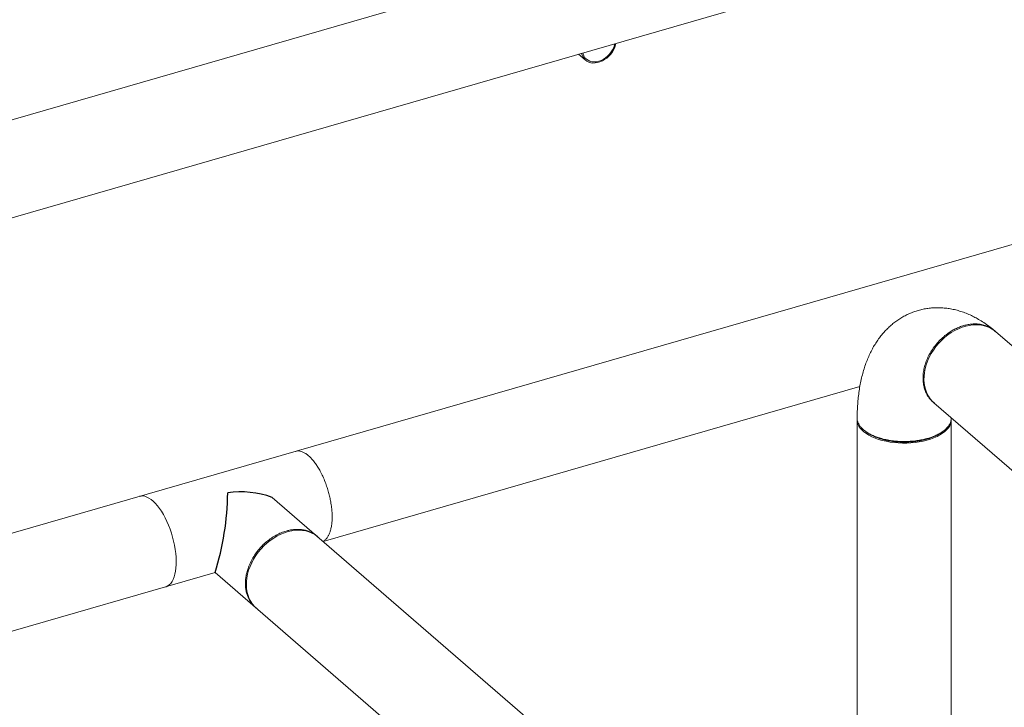
# Model space of a CAD drawing. Extents: x 18.5 to 29.8, y 0.6 to 8.7.
# Drawn here: x 22.9 to 23.7, y 4.9 to 5.4 of the extents above; entities that cross this region are included whole.
import ezdxf

# ---------------------------------------------------------------- set-up
doc = ezdxf.new("R2010")
doc.units = 0
doc.header["$MEASUREMENT"] = 0
doc.layers.get('0').update_dxf_attribs({"linetype": 'CONTINUOUS'})
doc.layers.add('D7', color=7, linetype='CONTINUOUS')

# ---------------------------------------------------------------- blocks, each defined once
blk = doc.blocks.new('A$C205C68FE')
at = {"color": 7, "linetype": 'Continuous', "lineweight": 15}
for p, q in [((3.86046, 2.5034), (1.98457, 1.96188)), ((2.35572, 1.98836), (3.88195, 2.42895)), ((3.29753, 2.26024), (3.30321, 2.25531)), ((3.90252, 2.17536), (2.71881, 1.83365)), ((3.72323, 1.96033), (3.64052, 2.03196)), ((3.08723, 1.85934), (3.52885, 1.98683)), ((3.5898, 1.97339), (3.67251, 1.90176)), ((3.6041, 1.96079), (3.60411, 1.961)), ((3.52662, 1.95954), (3.52662, 1.48024)), ((3.60409, 1.48024), (3.60409, 1.95954)), ((3.52677, 1.47869), (3.0454, 1.89558)), ((3.02758, 1.84213), (3.02895, 1.84252)), ((2.65033, 1.73322), (2.99845, 1.83372)), ((2.65033, 1.73322), (2.99845, 1.83372)), ((2.99845, 1.83372), (3.49122, 1.40697))]:
    blk.add_line(p, q, dxfattribs=at)
at = {"color": 7, "linetype": 'Continuous', "lineweight": 15, "flags": 128}
for points in [[(3.29999, 2.26095), (3.30024, 2.25999), (3.30089, 2.25833), (3.3018, 2.25684), (3.30293, 2.25557), (3.30427, 2.25452), (3.30579, 2.25372), (3.30747, 2.25318), (3.30927, 2.25292), (3.31116, 2.25294), (3.3131, 2.25323), (3.31507, 2.2538), (3.31701, 2.25463), (3.3189, 2.2557), (3.3207, 2.257), (3.32238, 2.25851), (3.3239, 2.26019), (3.32524, 2.26201), (3.32637, 2.26394), (3.32728, 2.26594), (3.32793, 2.26798), (3.32818, 2.26909)], [(3.30091, 2.26121), (3.30115, 2.26033), (3.30182, 2.25872), (3.30274, 2.2573), (3.3039, 2.25609), (3.30526, 2.25513), (3.3068, 2.25442), (3.30848, 2.25398), (3.31029, 2.25383), (3.31217, 2.25397), (3.31408, 2.25438), (3.316, 2.25507), (3.31788, 2.25603), (3.31968, 2.25722), (3.32137, 2.25863), (3.32291, 2.26022), (3.32427, 2.26198), (3.32543, 2.26385), (3.32635, 2.2658), (3.32702, 2.2678), (3.32726, 2.26882)], [(3.64052, 2.03196), (3.63992, 2.03246), (3.6378, 2.03397), (3.63548, 2.03523), (3.63301, 2.03623), (3.63039, 2.03696), (3.62765, 2.03741), (3.62481, 2.03759), (3.62189, 2.03748), (3.61892, 2.03709), (3.61591, 2.03643), (3.61291, 2.03549), (3.60991, 2.03429), (3.60697, 2.03284), (3.60408, 2.03114), (3.60129, 2.02921), (3.59861, 2.02707), (3.59606, 2.02473), (3.59366, 2.02222), (3.59144, 2.01955)], [(3.59144, 2.01955), (3.58941, 2.01674), (3.58759, 2.01382), (3.58598, 2.01081), (3.58462, 2.00773), (3.5835, 2.00461), (3.58263, 2.00148), (3.58203, 1.99836), (3.58169, 1.99527), (3.58162, 1.99224), (3.58183, 1.98929), (3.5823, 1.98646), (3.58303, 1.98375), (3.58403, 1.9812), (3.58527, 1.97881), (3.58676, 1.97663), (3.58847, 1.97465), (3.5898, 1.97339)], [(3.52662, 1.95969), (3.52662, 1.9594), (3.5268, 1.95766), (3.5273, 1.95594), (3.52809, 1.95425), (3.52919, 1.9526), (3.53058, 1.95101), (3.53225, 1.94948), (3.53419, 1.94804), (3.53638, 1.94669), (3.5388, 1.94544), (3.54143, 1.94431), (3.54426, 1.9433), (3.54726, 1.94242), (3.5504, 1.94168), (3.55366, 1.94108), (3.55702, 1.94063), (3.56044, 1.94033), (3.56391, 1.94019), (3.56738, 1.9402), (3.57084, 1.94037), (3.57426, 1.94069), (3.5776, 1.94117), (3.58085, 1.94179), (3.58397, 1.94255), (3.58694, 1.94346), (3.58974, 1.94449), (3.59234, 1.94564), (3.59472, 1.94691), (3.59687, 1.94827), (3.59876, 1.94973), (3.60038, 1.95127), (3.60173, 1.95287), (3.60277, 1.95453), (3.60352, 1.95623), (3.60396, 1.95795), (3.60409, 1.95969), (3.60409, 1.95987)], [(2.95782, 1.82199), (2.95811, 1.82208), (2.95949, 1.8227), (2.96077, 1.82362), (2.96195, 1.82483), (2.963, 1.82631), (2.96392, 1.82806), (2.96471, 1.83006), (2.96536, 1.83229), (2.96586, 1.83474), (2.96621, 1.83739), (2.9664, 1.84022), (2.96644, 1.84319), (2.96633, 1.8463), (2.96605, 1.84951), (2.96563, 1.8528), (2.96505, 1.85613), (2.96434, 1.8595), (2.96348, 1.86286), (2.96249, 1.86619), (2.96137, 1.86947), (2.96014, 1.87266), (2.95881, 1.87575), (2.95738, 1.8787), (2.95587, 1.8815), (2.95429, 1.88411), (2.95264, 1.88653), (2.95096, 1.88872), (2.94924, 1.89068), (2.94751, 1.89239), (2.94577, 1.89382), (2.94404, 1.89498), (2.94234, 1.89585), (2.94067, 1.89643), (2.93906, 1.89671), (2.93751, 1.89668), (2.93633, 1.89644)], [(3.0831, 1.86292), (3.0825, 1.86342), (3.08037, 1.86494), (3.07806, 1.8662), (3.07559, 1.8672), (3.07297, 1.86793), (3.07023, 1.86838), (3.06738, 1.86856), (3.06446, 1.86845), (3.06149, 1.86806), (3.05849, 1.8674), (3.05548, 1.86646), (3.05248, 1.86526), (3.04953, 1.86381), (3.04665, 1.86211), (3.04385, 1.86018), (3.04117, 1.85804), (3.03862, 1.8557), (3.03623, 1.85318), (3.034, 1.85051)], [(3.034, 1.85051), (3.03197, 1.8477), (3.03015, 1.84478), (3.02855, 1.84177), (3.02718, 1.83869), (3.02606, 1.83557), (3.02519, 1.83244), (3.02459, 1.82931), (3.02425, 1.82623), (3.02418, 1.8232), (3.02439, 1.82025), (3.02486, 1.81741), (3.02559, 1.8147), (3.02659, 1.81215), (3.02783, 1.80977), (3.02932, 1.80758), (3.03103, 1.8056), (3.03237, 1.80434)]]:
    blk.add_lwpolyline(points, dxfattribs=at)
at = {"color": 7, "linetype": 'Continuous', "lineweight": 15}
for points, knots in [([(3.6395, 2.03282), (3.63904, 2.0332), (3.63724, 2.03472), (3.63403, 2.03718), (3.62982, 2.04008), (3.62569, 2.04256), (3.62155, 2.04474), (3.61741, 2.04661), (3.61312, 2.04823), (3.60884, 2.04952), (3.60458, 2.0505), (3.60035, 2.05118), (3.59616, 2.05155), (3.59201, 2.05163), (3.58792, 2.05143), (3.58388, 2.05095), (3.57993, 2.05019), (3.57607, 2.04916), (3.5723, 2.04788), (3.56864, 2.04634), (3.56511, 2.04456), (3.5617, 2.04255), (3.55844, 2.04032), (3.55531, 2.03786), (3.55232, 2.03519), (3.54948, 2.0323), (3.54679, 2.0292), (3.54425, 2.02589), (3.54185, 2.02237), (3.53961, 2.01861), (3.53753, 2.01463), (3.5356, 2.0104), (3.53384, 2.00594), (3.53226, 2.00124), (3.53086, 1.99633), (3.52966, 1.99121), (3.52866, 1.98593), (3.52786, 1.9805), (3.52726, 1.97498), (3.52686, 1.96937), (3.52667, 1.9647), (3.52664, 1.96189), (3.52663, 1.961)], [0, 0, 0, 0, 0.0102925, 0.0403764, 0.0700952, 0.0990875, 0.1243908, 0.1516915, 0.178195, 0.2039071, 0.2289128, 0.2533039, 0.2771707, 0.3005976, 0.3236611, 0.3464317, 0.3689755, 0.3913546, 0.4136283, 0.4358432, 0.4580534, 0.4803202, 0.5027081, 0.525285, 0.548124, 0.5713025, 0.5949033, 0.6190136, 0.6437205, 0.6691075, 0.6952449, 0.7221788, 0.7499141, 0.778401, 0.8075304, 0.8371404, 0.8670438, 0.8970503, 0.9269835, 0.956756, 0.9863199, 1, 1, 1, 1]), ([(3.59017, 1.97316), (3.58963, 1.97358), (3.5884, 1.97452), (3.58678, 1.97623), (3.58506, 1.97845), (3.58354, 1.98105), (3.58248, 1.98361), (3.58184, 1.98568), (3.58147, 1.98723), (3.58119, 1.9887), (3.58101, 1.99008), (3.58089, 1.99137), (3.58083, 1.99255), (3.5808, 1.99467), (3.58098, 1.99783), (3.58174, 2.00214), (3.58302, 2.00652), (3.58481, 2.01091), (3.58712, 2.01523), (3.5899, 2.01941), (3.59315, 2.02335), (3.5968, 2.027), (3.60048, 2.02999), (3.60404, 2.03237), (3.60738, 2.03423), (3.61083, 2.03577), (3.61434, 2.03697), (3.61785, 2.0378), (3.6213, 2.03825), (3.62464, 2.03833), (3.6282, 2.038), (3.63189, 2.03715), (3.63553, 2.0356), (3.63833, 2.03391), (3.63973, 2.03255), (3.64021, 2.03209)], [0, 0, 0, 0, 0.021965, 0.049398, 0.075264, 0.111112, 0.143436, 0.160328, 0.176068, 0.190655, 0.20409, 0.216373, 0.227503, 0.23748, 0.275436, 0.313885, 0.352827, 0.392262, 0.43219, 0.472611, 0.513525, 0.554933, 0.596833, 0.628593, 0.66063, 0.692945, 0.725538, 0.758129, 0.790445, 0.822485, 0.854249, 0.896159, 0.937579, 0.97851, 1, 1, 1, 1]), ([(3.58756, 1.97507), (3.58756, 1.97507), (3.58755, 1.97508), (3.58779, 1.97494), (3.58826, 1.97462), (3.5888, 1.97423), (3.58924, 1.97386), (3.58939, 1.97373)], [0, 0, 0, 0, 0.142858, 0.383856, 0.624993, 0.867395, 1, 1, 1, 1]), ([(3.52668, 1.961), (3.52666, 1.96081), (3.52656, 1.9598), (3.5269, 1.95844), (3.52743, 1.95695), (3.52791, 1.95593), (3.5285, 1.95494), (3.52919, 1.95397), (3.52997, 1.95302), (3.53085, 1.95211), (3.53199, 1.95106), (3.53359, 1.94979), (3.53596, 1.94825), (3.53886, 1.94673), (3.54224, 1.94532), (3.54528, 1.94431), (3.54804, 1.94356), (3.55032, 1.94303), (3.55278, 1.94256), (3.55595, 1.94207), (3.55978, 1.94168), (3.56414, 1.94149), (3.56828, 1.94153), (3.57256, 1.9418), (3.57685, 1.94233), (3.58103, 1.94312), (3.58478, 1.94408), (3.5883, 1.94522), (3.59176, 1.94663), (3.59482, 1.94823), (3.59743, 1.94995), (3.59921, 1.95141), (3.60048, 1.95269), (3.60136, 1.9537), (3.60214, 1.95477), (3.60309, 1.95636), (3.60391, 1.95837), (3.60403, 1.96003), (3.60408, 1.96079)], [0, 0, 0, 0, 0.009383, 0.049839, 0.067032, 0.084132, 0.101139, 0.118053, 0.134876, 0.151606, 0.168242, 0.193642, 0.22556, 0.263996, 0.29711, 0.333888, 0.35366, 0.37435, 0.395957, 0.418474, 0.456225, 0.492117, 0.526152, 0.558327, 0.598326, 0.635022, 0.668415, 0.701801, 0.73851, 0.778541, 0.810754, 0.844837, 0.862587, 0.880805, 0.89949, 0.918651, 0.962595, 1, 1, 1, 1]), ([(3.53378, 1.9497), (3.53399, 1.94955), (3.53442, 1.94925), (3.53485, 1.94895), (3.53506, 1.9488)], [0, 0, 0, 0, 0.499993, 1, 1, 1, 1]), ([(3.59531, 1.94858), (3.59515, 1.94846), (3.59411, 1.94767), (3.59169, 1.94638), (3.58807, 1.94476), (3.58399, 1.94341), (3.57963, 1.94232), (3.57502, 1.94154), (3.57025, 1.94107), (3.56539, 1.94091), (3.56053, 1.94106), (3.55576, 1.94154), (3.55113, 1.94232), (3.54676, 1.9434), (3.5427, 1.94475), (3.53907, 1.94636), (3.53652, 1.94773), (3.53538, 1.94861), (3.53512, 1.94881)], [0, 0, 0, 0, 0.012062, 0.080923, 0.150105, 0.219386, 0.288715, 0.3574, 0.42664, 0.495859, 0.564546, 0.633898, 0.703173, 0.77236, 0.841231, 0.910486, 0.979264, 1, 1, 1, 1]), ([(3.59535, 1.94857), (3.59556, 1.94871), (3.59598, 1.949), (3.59641, 1.94929), (3.59662, 1.94944)], [0, 0, 0, 0, 0.499995, 1, 1, 1, 1]), ([(3.07532, 1.92979), (3.07453, 1.93043), (3.07294, 1.9317), (3.07057, 1.93296), (3.06826, 1.93368), (3.06621, 1.93385), (3.06503, 1.93352), (3.06453, 1.93338)], [0, 0, 0, 0, 0.206645, 0.415965, 0.627955, 0.842619, 1, 1, 1, 1]), ([(3.08716, 1.85941), (3.08747, 1.85954), (3.08812, 1.85991), (3.0893, 1.86079), (3.09059, 1.8622), (3.09185, 1.86422), (3.09285, 1.86651), (3.09368, 1.86924), (3.0943, 1.87239), (3.09466, 1.87589), (3.09477, 1.87943), (3.09466, 1.88316), (3.0943, 1.8873), (3.09368, 1.89152), (3.09285, 1.89569), (3.09202, 1.89899), (3.09124, 1.90172), (3.09058, 1.90383), (3.08985, 1.90597), (3.08871, 1.90905), (3.08711, 1.91281), (3.08506, 1.91693), (3.08305, 1.92039), (3.08098, 1.9235), (3.07894, 1.92613), (3.077, 1.92826), (3.07584, 1.92932), (3.07532, 1.92979)], [0.0244696, 0.0244696, 0.0244696, 0.0244696, 0.0478041, 0.0755457, 0.1220547, 0.1662746, 0.2082045, 0.2478454, 0.2971235, 0.3423338, 0.3834754, 0.4246071, 0.4698323, 0.5191504, 0.5588377, 0.6008288, 0.6226961, 0.6451409, 0.6681617, 0.6917677, 0.745907, 0.7955909, 0.8408159, 0.881582, 0.9289843, 0.9684595, 1, 1, 1, 1]), ([(3.03268, 1.80424), (3.03207, 1.8047), (3.03043, 1.80592), (3.02823, 1.8085), (3.0263, 1.8116), (3.02494, 1.81478), (3.02405, 1.81786), (3.0235, 1.82116), (3.02332, 1.82461), (3.0235, 1.82817), (3.02404, 1.83178), (3.02493, 1.83538), (3.02628, 1.83933), (3.0282, 1.84357), (3.03079, 1.84798), (3.0338, 1.85209), (3.03717, 1.85586), (3.04083, 1.85922), (3.0447, 1.86214), (3.04872, 1.86457), (3.05281, 1.86654), (3.05557, 1.86744), (3.05694, 1.86788)], [0, 0, 0, 0, 0.033456, 0.090607, 0.148438, 0.192272, 0.236491, 0.281092, 0.326077, 0.371059, 0.415662, 0.459884, 0.503725, 0.561569, 0.618737, 0.67523, 0.731048, 0.786189, 0.840655, 0.894446, 0.947561, 1, 1, 1, 1]), ([(3.05694, 1.86788), (3.05784, 1.86812), (3.05987, 1.86866), (3.06323, 1.86917), (3.06677, 1.86932), (3.07034, 1.86903), (3.07315, 1.86844), (3.07545, 1.86769), (3.07723, 1.86695), (3.07898, 1.86603), (3.08103, 1.86474), (3.08234, 1.86356), (3.08314, 1.86285)], [0, 0, 0, 0, 0.090265, 0.202841, 0.337713, 0.453531, 0.58189, 0.650805, 0.722856, 0.798048, 0.876377, 1, 1, 1, 1]), ([(3.08277, 1.86322), (3.08273, 1.86326), (3.08246, 1.8635), (3.08211, 1.86385), (3.08181, 1.86418), (3.0817, 1.86433), (3.08173, 1.8643), (3.08173, 1.86429)], [0, 0, 0, 0, 0.047419, 0.343573, 0.641496, 0.942788, 1, 1, 1, 1])]:
    blk.add_open_spline(points, degree=3, knots=knots, dxfattribs=at)
at = {"layer": 'D7', "color": 7, "linetype": 'Continuous'}
for centre, radius, start, end in [((2.78111, 1.90167), 0.22772, 342.63792, 359.38633), ((3.01982, 1.8245), 0.07554, 70.21298, 98.38277)]:
    blk.add_arc(centre, radius, start, end, dxfattribs=at)

msp = doc.modelspace()

# ---------------------------------------------------------------- block references
at = {"layer": 'D7', "color": 7, "linetype": 'Continuous'}
msp.add_blockref('A$C205C68FE', (20.08656, 3.15446), dxfattribs=at)

doc.saveas('drawing.dxf')
